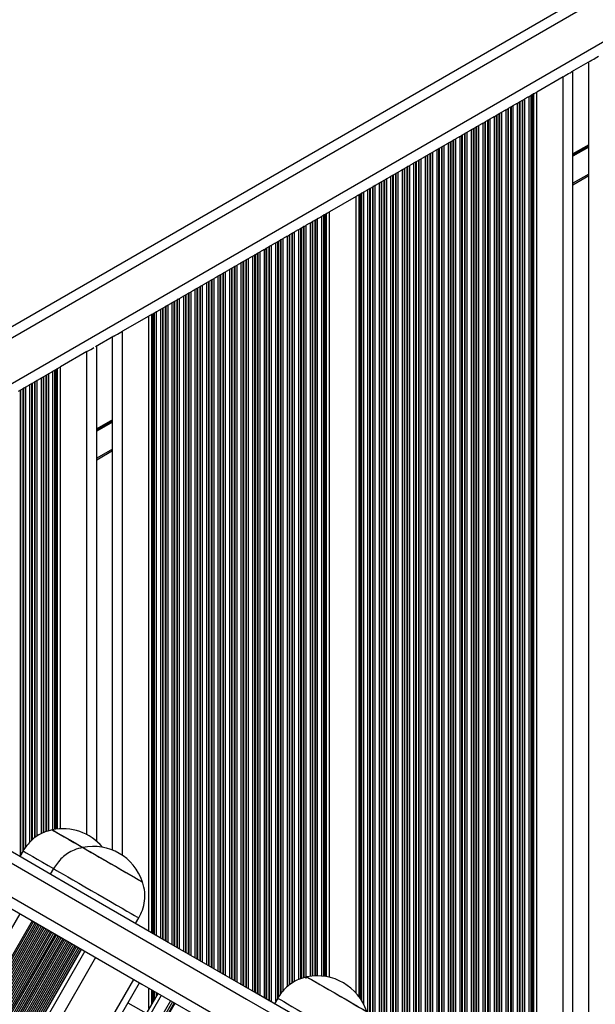
# Model space of a CAD drawing. Units: millimetres. Extents: x 1262 to 9970, y 2163 to 15084.
# Drawn here: x 3566 to 3741, y 6107 to 6406 of the extents above; entities that cross this region are included whole.
import ezdxf

# ---------------------------------------------------------------- set-up
doc = ezdxf.new("R2010")
doc.units = ezdxf.units.MM
doc.header["$LTSCALE"] = 70

msp = doc.modelspace()

# ---------------------------------------------------------------- linework, layer by layer
at = {"color": 7, "linetype": 'Continuous', "lineweight": 25}
for p, q in [((4113.95, 6630.83), (3457.91, 6252.07)), ((3739.3, 6393.74), (3733.7, 6390.51)), ((3738.9, 6052.07), (3738.9, 6393.51)), ((3731.1, 6389.01), (3723.06, 6384.36)), ((3734.1, 6054.84), (3734.1, 6390.74)), ((3720.75, 6383.03), (3721.35, 6383.38)), ((3721.51, 6383.47), (3721.91, 6383.7)), ((3723.06, 6061.21), (3723.06, 6384.36)), ((3715.36, 6379.92), (3715.96, 6380.26)), ((3717.25, 6381.01), (3717.85, 6381.35)), ((3718.01, 6381.45), (3718.7, 6381.85)), ((3718.86, 6381.94), (3719.46, 6382.28)), ((3710.25, 6376.97), (3710.85, 6377.31)), ((3711.01, 6377.41), (3711.7, 6377.8)), ((3711.86, 6377.9), (3712.46, 6378.24)), ((3713.75, 6378.99), (3714.35, 6379.33)), ((3714.51, 6379.43), (3715.2, 6379.83)), ((3704.86, 6373.86), (3705.46, 6374.2)), ((3706.75, 6374.95), (3707.35, 6375.29)), ((3707.51, 6375.39), (3708.2, 6375.78)), ((3708.36, 6375.88), (3708.96, 6376.22)), ((3699.75, 6370.9), (3700.35, 6371.25)), ((3700.51, 6371.34), (3701.2, 6371.74)), ((3701.36, 6371.84), (3701.96, 6372.18)), ((3703.25, 6372.93), (3703.85, 6373.27)), ((3704.01, 6373.36), (3704.7, 6373.76)), ((3694.36, 6367.79), (3694.96, 6368.14)), ((3696.25, 6368.88), (3696.85, 6369.23)), ((3697.01, 6369.32), (3697.7, 6369.72)), ((3697.86, 6369.81), (3698.46, 6370.16)), ((3689.25, 6364.84), (3689.85, 6365.19)), ((3690.01, 6365.28), (3690.7, 6365.68)), ((3690.86, 6365.77), (3691.46, 6366.12)), ((3692.75, 6366.86), (3693.35, 6367.21)), ((3693.51, 6367.3), (3694.2, 6367.7)), ((3683.86, 6361.73), (3684.46, 6362.08)), ((3685.75, 6362.82), (3686.35, 6363.17)), ((3686.51, 6363.26), (3687.2, 6363.66)), ((3687.36, 6363.75), (3687.96, 6364.1)), ((3678.75, 6358.78), (3679.35, 6359.13)), ((3679.51, 6359.22), (3680.2, 6359.62)), ((3680.36, 6359.71), (3680.96, 6360.06)), ((3682.25, 6360.8), (3682.85, 6361.15)), ((3683.01, 6361.24), (3683.7, 6361.64)), ((3675.25, 6356.76), (3675.85, 6357.11)), ((3676.01, 6357.2), (3676.7, 6357.6)), ((3676.86, 6357.69), (3677.46, 6358.04)), ((3738.9, 6358.87), (3734.1, 6356.1)), ((3669.29, 6353.32), (3669.7, 6353.56)), ((3669.86, 6353.65), (3670.46, 6353.99)), ((3671.75, 6354.74), (3672.35, 6355.08)), ((3672.51, 6355.18), (3673.2, 6355.58)), ((3673.36, 6355.67), (3673.96, 6356.02)), ((3668.14, 6352.66), (3660.06, 6347.99)), ((3668.14, 6110.5), (3668.14, 6352.66)), ((3658.5, 6347.09), (3658.91, 6347.33)), ((3660.06, 6115.3), (3660.06, 6347.99)), ((3654.24, 6344.63), (3654.84, 6344.98)), ((3655, 6345.07), (3655.69, 6345.47)), ((3655.85, 6345.56), (3656.45, 6345.91)), ((3657.74, 6346.65), (3658.34, 6347)), ((3648, 6341.03), (3648.69, 6341.43)), ((3648.85, 6341.52), (3649.45, 6341.87)), ((3650.74, 6342.61), (3651.34, 6342.96)), ((3651.5, 6343.05), (3652.19, 6343.45)), ((3652.35, 6343.54), (3652.95, 6343.89)), ((3643.74, 6338.57), (3644.34, 6338.92)), ((3644.5, 6339.01), (3645.19, 6339.41)), ((3645.35, 6339.5), (3645.95, 6339.85)), ((3647.24, 6340.59), (3647.84, 6340.94)), ((3637.5, 6334.97), (3638.19, 6335.37)), ((3638.35, 6335.46), (3638.95, 6335.81)), ((3640.24, 6336.55), (3640.84, 6336.9)), ((3641, 6336.99), (3641.69, 6337.39)), ((3641.85, 6337.48), (3642.45, 6337.83)), ((3633.24, 6332.51), (3633.84, 6332.86)), ((3634, 6332.95), (3634.69, 6333.35)), ((3634.85, 6333.44), (3635.45, 6333.79)), ((3636.74, 6334.53), (3637.34, 6334.88)), ((3627, 6328.91), (3627.69, 6329.31)), ((3627.85, 6329.4), (3628.45, 6329.74)), ((3629.74, 6330.49), (3630.34, 6330.83)), ((3630.5, 6330.93), (3631.19, 6331.33)), ((3631.35, 6331.42), (3631.95, 6331.76)), ((3622.74, 6326.45), (3623.34, 6326.79)), ((3623.5, 6326.89), (3624.19, 6327.28)), ((3624.35, 6327.38), (3624.95, 6327.72)), ((3626.24, 6328.47), (3626.84, 6328.81)), ((3616.5, 6322.84), (3617.19, 6323.24)), ((3617.35, 6323.34), (3617.95, 6323.68)), ((3619.24, 6324.43), (3619.84, 6324.77)), ((3620, 6324.87), (3620.69, 6325.26)), ((3620.85, 6325.36), (3621.45, 6325.7)), ((3612.24, 6320.39), (3612.84, 6320.73)), ((3613, 6320.82), (3613.69, 6321.22)), ((3613.85, 6321.32), (3614.45, 6321.66)), ((3615.74, 6322.41), (3616.34, 6322.75)), ((3606.29, 6316.95), (3606.69, 6317.18)), ((3606.85, 6317.27), (3607.45, 6317.62)), ((3608.74, 6318.36), (3609.34, 6318.71)), ((3609.5, 6318.8), (3610.19, 6319.2)), ((3610.35, 6319.29), (3610.95, 6319.64)), ((3605.14, 6316.28), (3597.1, 6311.64)), ((3605.14, 6129.29), (3605.14, 6316.28)), ((3594.5, 6310.14), (3588.9, 6306.91)), ((3594.1, 6153.96), (3594.1, 6309.91)), ((3586.3, 6305.49), (3578.26, 6300.85)), ((3589.3, 6156.58), (3589.3, 6307.14)), ((3575.95, 6299.51), (3576.55, 6299.86)), ((3576.71, 6299.95), (3577.11, 6300.19)), ((3578.26, 6160.44), (3578.26, 6300.85)), ((3569.71, 6295.91), (3570.4, 6296.31)), ((3570.56, 6296.4), (3571.16, 6296.75)), ((3572.45, 6297.49), (3573.05, 6297.84)), ((3573.21, 6297.93), (3573.9, 6298.33)), ((3574.06, 6298.42), (3574.66, 6298.77)), ((3565.45, 6293.45), (3566.05, 6293.8)), ((3566.21, 6293.89), (3566.9, 6294.29)), ((3567.06, 6294.38), (3567.66, 6294.73)), ((3568.95, 6295.47), (3569.55, 6295.82)), ((3594.1, 6275.27), (3589.3, 6272.5)), ((3566.85, 6153.71), (3565.85, 6151.98)), ((3576.11, 6148.37), (3575.11, 6146.63)), ((3570.5, 6131.97), (2980, 5109.2)), ((3601.09, 6131.63), (3602.09, 6133.37)), ((3571.44, 6131.43), (2980.94, 5108.66)), ((3572.37, 6130.89), (2981.87, 5108.12)), ((3573.31, 6130.35), (2982.81, 5107.58)), ((3574.25, 6129.81), (2983.75, 5107.03)), ((3575.18, 6129.27), (2984.68, 5106.49)), ((3576.12, 6128.73), (2985.62, 5105.95)), ((3577.06, 6128.19), (2986.56, 5105.41)), ((3577.99, 6127.65), (2987.49, 5104.87)), ((3578.93, 6127.11), (2988.43, 5104.33)), ((3579.87, 6126.57), (2989.37, 5103.79)), ((3580.8, 6126.02), (2990.3, 5103.25)), ((3581.74, 6125.48), (2991.24, 5102.71)), ((3582.68, 6124.94), (2992.18, 5102.17)), ((3583.61, 6124.4), (2993.11, 5101.63)), ((3584.55, 6123.86), (2994.05, 5101.09)), ((3011.76, 5090.86), (3602.26, 6113.64)), ((3605.14, 6105.81), (3605.14, 6111.97)), ((3607.81, 6110.43), (3017.31, 5087.66)), ((3644.3, 6108.99), (3643.3, 6107.26)), ((3598.76, 6107.57), (3604.31, 6104.37))]:
    msp.add_line(p, q, dxfattribs=at)
at = {"color": 8, "linetype": 'Continuous', "lineweight": 25}
for p, q in [((4114.18, 6627.5), (3460.67, 6250.2)), ((4117.03, 6615.29), (3469.78, 6241.6)), ((3731.1, 6056.57), (3731.1, 6389.01)), ((3720.75, 6062.55), (3720.75, 6383.03)), ((3721.35, 6062.2), (3721.35, 6383.38)), ((3721.51, 6062.11), (3721.51, 6383.47)), ((3721.91, 6061.88), (3721.91, 6383.7)), ((3722.15, 6061.74), (3722.15, 6383.84)), ((3715.96, 6065.31), (3715.96, 6380.26)), ((3717.25, 6064.57), (3717.25, 6381.01)), ((3717.85, 6064.22), (3717.85, 6381.35)), ((3718.01, 6064.13), (3718.01, 6381.45)), ((3718.7, 6063.73), (3718.7, 6381.85)), ((3718.86, 6063.64), (3718.86, 6381.94)), ((3719.46, 6063.29), (3719.46, 6382.28)), ((3710.85, 6068.27), (3710.85, 6377.31)), ((3711.01, 6068.17), (3711.01, 6377.41)), ((3711.7, 6067.77), (3711.7, 6377.8)), ((3711.86, 6067.68), (3711.86, 6377.9)), ((3712.46, 6067.34), (3712.46, 6378.24)), ((3713.75, 6066.59), (3713.75, 6378.99)), ((3714.35, 6066.24), (3714.35, 6379.33)), ((3714.51, 6066.15), (3714.51, 6379.43)), ((3715.2, 6065.75), (3715.2, 6379.83)), ((3715.36, 6065.66), (3715.36, 6379.92)), ((3705.46, 6071.38), (3705.46, 6374.2)), ((3706.75, 6070.63), (3706.75, 6374.95)), ((3707.35, 6070.29), (3707.35, 6375.29)), ((3707.51, 6070.19), (3707.51, 6375.39)), ((3708.2, 6069.79), (3708.2, 6375.78)), ((3708.36, 6069.7), (3708.36, 6375.88)), ((3708.96, 6069.36), (3708.96, 6376.22)), ((3710.25, 6068.61), (3710.25, 6376.97)), ((3700.35, 6074.33), (3700.35, 6371.25)), ((3700.51, 6074.23), (3700.51, 6371.34)), ((3701.2, 6073.84), (3701.2, 6371.74)), ((3701.36, 6073.74), (3701.36, 6371.84)), ((3701.96, 6073.4), (3701.96, 6372.18)), ((3703.25, 6072.65), (3703.25, 6372.93)), ((3703.85, 6072.31), (3703.85, 6373.27)), ((3704.01, 6072.21), (3704.01, 6373.36)), ((3704.7, 6071.82), (3704.7, 6373.76)), ((3704.86, 6071.72), (3704.86, 6373.86)), ((3694.96, 6092.6), (3694.96, 6368.14)), ((3696.25, 6088.07), (3696.25, 6368.88)), ((3696.85, 6076.35), (3696.85, 6369.23)), ((3697.01, 6076.26), (3697.01, 6369.32)), ((3697.7, 6075.86), (3697.7, 6369.72)), ((3697.86, 6075.76), (3697.86, 6369.81)), ((3698.46, 6075.42), (3698.46, 6370.16)), ((3699.75, 6074.67), (3699.75, 6370.9)), ((3738.9, 6368.33), (3734.1, 6365.56)), ((3738.9, 6368.21), (3734.1, 6365.44)), ((3738.9, 6368.09), (3734.1, 6365.32)), ((3689.85, 6098.78), (3689.85, 6365.19)), ((3690.01, 6098.66), (3690.01, 6365.28)), ((3690.7, 6098.12), (3690.7, 6365.68)), ((3690.86, 6097.98), (3690.86, 6365.77)), ((3691.46, 6097.45), (3691.46, 6366.12)), ((3692.75, 6096.08), (3692.75, 6366.86)), ((3693.35, 6095.32), (3693.35, 6367.21)), ((3693.51, 6095.1), (3693.51, 6367.3)), ((3694.2, 6094.04), (3694.2, 6367.7)), ((3694.36, 6093.76), (3694.36, 6367.79)), ((3738.9, 6367.86), (3734.1, 6365.09)), ((3738.9, 6367.74), (3734.1, 6364.97)), ((3738.9, 6367.62), (3734.1, 6364.85)), ((3684.46, 6101.27), (3684.46, 6362.08)), ((3685.75, 6100.89), (3685.75, 6362.82)), ((3686.35, 6100.67), (3686.35, 6363.17)), ((3686.51, 6100.61), (3686.51, 6363.26)), ((3687.2, 6100.31), (3687.2, 6363.66)), ((3687.36, 6100.24), (3687.36, 6363.75)), ((3687.96, 6099.94), (3687.96, 6364.1)), ((3689.25, 6099.19), (3689.25, 6364.84)), ((3679.35, 6101.68), (3679.35, 6359.13)), ((3679.51, 6101.7), (3679.51, 6359.22)), ((3680.2, 6101.73), (3680.2, 6359.62)), ((3680.36, 6101.74), (3680.36, 6359.71)), ((3680.96, 6101.73), (3680.96, 6360.06)), ((3682.25, 6101.66), (3682.25, 6360.8)), ((3682.85, 6101.58), (3682.85, 6361.15)), ((3683.01, 6101.56), (3683.01, 6361.24)), ((3683.7, 6101.44), (3683.7, 6361.64)), ((3683.86, 6101.41), (3683.86, 6361.73)), ((3738.9, 6359.45), (3734.1, 6356.68)), ((3675.25, 6100.75), (3675.25, 6356.76)), ((3675.85, 6100.93), (3675.85, 6357.11)), ((3676.01, 6100.98), (3676.01, 6357.2)), ((3676.7, 6101.19), (3676.7, 6357.6)), ((3676.86, 6101.23), (3676.86, 6357.69)), ((3677.46, 6101.41), (3677.46, 6358.04)), ((3678.75, 6101.62), (3678.75, 6358.78)), ((3669.05, 6109.38), (3669.05, 6353.18)), ((3669.29, 6109.06), (3669.29, 6353.32)), ((3669.7, 6108.45), (3669.7, 6353.56)), ((3669.86, 6108.19), (3669.86, 6353.65)), ((3670.46, 6107.13), (3670.46, 6353.99)), ((3671.75, 6103.25), (3671.75, 6354.74)), ((3672.35, 6099.19), (3672.35, 6355.08)), ((3672.51, 6099.32), (3672.51, 6355.18)), ((3673.2, 6099.76), (3673.2, 6355.58)), ((3673.36, 6099.85), (3673.36, 6355.67)), ((3673.96, 6100.16), (3673.96, 6356.02)), ((3658.5, 6115.59), (3658.5, 6347.09)), ((3658.91, 6115.53), (3658.91, 6347.33)), ((3659.15, 6115.49), (3659.15, 6347.46)), ((3654.24, 6115.59), (3654.24, 6344.63)), ((3654.84, 6115.66), (3654.84, 6344.98)), ((3655, 6115.67), (3655, 6345.07)), ((3655.69, 6115.72), (3655.69, 6345.47)), ((3655.85, 6115.72), (3655.85, 6345.56)), ((3656.45, 6115.73), (3656.45, 6345.91)), ((3657.74, 6115.68), (3657.74, 6346.65)), ((3658.34, 6115.61), (3658.34, 6347)), ((3648.69, 6113.62), (3648.69, 6341.43)), ((3648.85, 6113.71), (3648.85, 6341.52)), ((3649.45, 6114.02), (3649.45, 6341.87)), ((3650.74, 6114.67), (3650.74, 6342.61)), ((3651.34, 6114.85), (3651.34, 6342.96)), ((3651.5, 6114.89), (3651.5, 6343.05)), ((3652.19, 6115.1), (3652.19, 6343.45)), ((3652.35, 6115.15), (3652.35, 6343.54)), ((3652.95, 6114.98), (3652.95, 6343.89)), ((3643.74, 6108.03), (3643.74, 6338.57)), ((3644.34, 6109.05), (3644.34, 6338.92)), ((3644.5, 6109.28), (3644.5, 6339.01)), ((3645.19, 6110.24), (3645.19, 6339.41)), ((3645.35, 6110.47), (3645.35, 6339.5)), ((3645.95, 6111.17), (3645.95, 6339.85)), ((3647.24, 6112.51), (3647.24, 6340.59)), ((3647.84, 6112.98), (3647.84, 6340.94)), ((3648, 6113.11), (3648, 6341.03)), ((3638.19, 6110.21), (3638.19, 6335.37)), ((3638.35, 6110.12), (3638.35, 6335.46)), ((3638.95, 6109.77), (3638.95, 6335.81)), ((3640.24, 6109.03), (3640.24, 6336.55)), ((3640.84, 6108.68), (3640.84, 6336.9)), ((3641, 6108.59), (3641, 6336.99)), ((3641.69, 6108.19), (3641.69, 6337.39)), ((3641.85, 6108.1), (3641.85, 6337.48)), ((3642.45, 6107.75), (3642.45, 6337.83)), ((3633.24, 6113.07), (3633.24, 6332.51)), ((3633.84, 6112.72), (3633.84, 6332.86)), ((3634, 6112.63), (3634, 6332.95)), ((3634.69, 6112.23), (3634.69, 6333.35)), ((3634.85, 6112.14), (3634.85, 6333.44)), ((3635.45, 6111.79), (3635.45, 6333.79)), ((3636.74, 6111.05), (3636.74, 6334.53)), ((3637.34, 6110.7), (3637.34, 6334.88)), ((3637.5, 6110.61), (3637.5, 6334.97)), ((3627.69, 6116.27), (3627.69, 6329.31)), ((3627.85, 6116.18), (3627.85, 6329.4)), ((3628.45, 6115.83), (3628.45, 6329.74)), ((3629.74, 6115.09), (3629.74, 6330.49)), ((3630.34, 6114.74), (3630.34, 6330.83)), ((3630.5, 6114.65), (3630.5, 6330.93)), ((3631.19, 6114.25), (3631.19, 6331.33)), ((3631.35, 6114.16), (3631.35, 6331.42)), ((3631.95, 6113.81), (3631.95, 6331.76)), ((3622.74, 6119.13), (3622.74, 6326.45)), ((3623.34, 6118.79), (3623.34, 6326.79)), ((3623.5, 6118.69), (3623.5, 6326.89)), ((3624.19, 6118.29), (3624.19, 6327.28)), ((3624.35, 6118.2), (3624.35, 6327.38)), ((3624.95, 6117.86), (3624.95, 6327.72)), ((3626.24, 6117.11), (3626.24, 6328.47)), ((3626.84, 6116.76), (3626.84, 6328.81)), ((3627, 6116.67), (3627, 6328.91)), ((3617.19, 6122.34), (3617.19, 6323.24)), ((3617.35, 6122.24), (3617.35, 6323.34)), ((3617.95, 6121.9), (3617.95, 6323.68)), ((3619.24, 6121.15), (3619.24, 6324.43)), ((3619.84, 6120.81), (3619.84, 6324.77)), ((3620, 6120.71), (3620, 6324.87)), ((3620.69, 6120.31), (3620.69, 6325.26)), ((3620.85, 6120.22), (3620.85, 6325.36)), ((3621.45, 6119.88), (3621.45, 6325.7)), ((3612.24, 6125.19), (3612.24, 6320.39)), ((3612.84, 6124.85), (3612.84, 6320.73)), ((3613, 6124.75), (3613, 6320.82)), ((3613.69, 6124.36), (3613.69, 6321.22)), ((3613.85, 6124.26), (3613.85, 6321.32)), ((3614.45, 6123.92), (3614.45, 6321.66)), ((3615.74, 6123.17), (3615.74, 6322.41)), ((3616.34, 6122.83), (3616.34, 6322.75)), ((3616.5, 6122.73), (3616.5, 6322.84)), ((3606.69, 6128.4), (3606.69, 6317.18)), ((3606.85, 6128.3), (3606.85, 6317.27)), ((3607.45, 6127.96), (3607.45, 6317.62)), ((3608.74, 6127.21), (3608.74, 6318.36)), ((3609.34, 6126.87), (3609.34, 6318.71)), ((3609.5, 6126.78), (3609.5, 6318.8)), ((3610.19, 6126.38), (3610.19, 6319.2)), ((3610.35, 6126.28), (3610.35, 6319.29)), ((3610.95, 6125.94), (3610.95, 6319.64)), ((3606.05, 6128.77), (3606.05, 6316.81)), ((3606.29, 6128.63), (3606.29, 6316.95)), ((3597.1, 6152.36), (3597.1, 6311.64)), ((3586.3, 6158.63), (3586.3, 6305.49)), ((3575.95, 6160.16), (3575.95, 6299.51)), ((3576.55, 6160.27), (3576.55, 6299.86)), ((3576.71, 6160.29), (3576.71, 6299.95)), ((3577.11, 6160.34), (3577.11, 6300.19)), ((3577.35, 6160.37), (3577.35, 6300.32)), ((3570.4, 6157.7), (3570.4, 6296.31)), ((3570.56, 6157.83), (3570.56, 6296.4)), ((3571.16, 6158.29), (3571.16, 6296.75)), ((3572.45, 6158.97), (3572.45, 6297.49)), ((3573.05, 6159.28), (3573.05, 6297.84)), ((3573.21, 6159.36), (3573.21, 6297.93)), ((3573.9, 6159.56), (3573.9, 6298.33)), ((3574.06, 6159.61), (3574.06, 6298.42)), ((3574.66, 6159.79), (3574.66, 6298.77)), ((3566.05, 6152.32), (3566.05, 6293.8)), ((3566.21, 6152.6), (3566.21, 6293.89)), ((3566.9, 6153.78), (3566.9, 6294.29)), ((3567.06, 6154), (3567.06, 6294.38)), ((3567.66, 6154.84), (3567.66, 6294.73)), ((3568.95, 6156.38), (3568.95, 6295.47)), ((3569.55, 6157.03), (3569.55, 6295.82)), ((3569.71, 6157.16), (3569.71, 6295.91)), ((3594.1, 6284.73), (3589.3, 6281.96)), ((3594.1, 6284.61), (3589.3, 6281.84)), ((3594.1, 6284.49), (3589.3, 6281.72)), ((3594.1, 6284.26), (3589.3, 6281.48)), ((3594.1, 6284.14), (3589.3, 6281.37)), ((3594.1, 6284.02), (3589.3, 6281.25)), ((3594.1, 6275.85), (3589.3, 6273.08)), ((3565.86, 6134.65), (2975.36, 5111.88)), ((3569.61, 6132.49), (2979.11, 5109.71)), ((3570.04, 6132.24), (2979.54, 5109.46)), ((3570.98, 6131.7), (2980.48, 5108.92)), ((3571.91, 6131.16), (2981.41, 5108.38)), ((3572.85, 6130.62), (2982.35, 5107.84)), ((3573.79, 6130.08), (2983.29, 5107.3)), ((3574.72, 6129.54), (2984.22, 5106.76)), ((3575.66, 6129), (2985.16, 5106.22)), ((3576.6, 6128.45), (2986.1, 5105.68)), ((3577.53, 6127.91), (2987.03, 5105.14)), ((3578.47, 6127.37), (2987.97, 5104.6)), ((3579.41, 6126.83), (2988.91, 5104.06)), ((3580.34, 6126.29), (2989.84, 5103.52)), ((3581.28, 6125.75), (2990.78, 5102.97)), ((3582.22, 6125.21), (2991.72, 5102.43)), ((3583.15, 6124.67), (2992.65, 5101.89)), ((3584.09, 6124.13), (2993.59, 5101.35)), ((3584.59, 6123.84), (2994.09, 5101.06)), ((3585.66, 6123.22), (2995.16, 5100.44)), ((3588.94, 6121.33), (2998.44, 5098.55)), ((3600.47, 6114.67), (3009.97, 5091.9)), ((3606.05, 6107.39), (3606.05, 6111.45)), ((3606.29, 6107.8), (3606.29, 6111.31)), ((3606.69, 6108.5), (3606.69, 6111.08)), ((3606.85, 6108.78), (3606.85, 6110.98)), ((3608.88, 6109.82), (3018.38, 5087.04)), ((3611.68, 6108.2), (3021.18, 5085.42)), ((3612.33, 6107.82), (3021.83, 5085.05)), ((3607.45, 6109.82), (3607.45, 6110.64)), ((3612.85, 6107.52), (3022.35, 5084.75)), ((3613.01, 6107.43), (3022.51, 5084.65))]:
    msp.add_line(p, q, dxfattribs=at)
at = {"color": 7, "linetype": 'Continuous', "lineweight": 25, "flags": 128}
for points in [[(3739.3, 6393.74), (3739.6, 6393.92), (3739.97, 6394.13), (3740.4, 6394.38), (3740.87, 6394.65), (3741.38, 6394.94), (3741.9, 6395.24)], [(3731.1, 6389.01), (3731.69, 6389.34), (3732.25, 6389.67), (3732.77, 6389.97), (3733.22, 6390.23), (3733.59, 6390.45), (3733.7, 6390.51)], [(3719.46, 6382.28), (3719.6, 6382.37), (3719.76, 6382.46), (3719.93, 6382.56), (3720.1, 6382.66), (3720.28, 6382.76), (3720.44, 6382.86), (3720.6, 6382.95), (3720.75, 6383.03)], [(3722.15, 6383.84), (3722.24, 6383.89), (3722.36, 6383.96), (3722.51, 6384.05), (3722.68, 6384.14), (3722.86, 6384.25), (3723.06, 6384.36)], [(3715.96, 6380.26), (3716.1, 6380.35), (3716.26, 6380.44), (3716.43, 6380.54), (3716.6, 6380.64), (3716.78, 6380.74), (3716.94, 6380.83), (3717.1, 6380.93), (3717.25, 6381.01)], [(3718.7, 6381.85), (3718.74, 6381.87), (3718.78, 6381.9), (3718.82, 6381.92), (3718.86, 6381.94)], [(3711.7, 6377.8), (3711.74, 6377.83), (3711.78, 6377.85), (3711.82, 6377.88), (3711.86, 6377.9)], [(3712.46, 6378.24), (3712.6, 6378.33), (3712.76, 6378.42), (3712.93, 6378.51), (3713.1, 6378.62), (3713.28, 6378.72), (3713.44, 6378.81), (3713.6, 6378.91), (3713.75, 6378.99)], [(3715.2, 6379.83), (3715.24, 6379.85), (3715.28, 6379.87), (3715.32, 6379.9), (3715.36, 6379.92)], [(3705.46, 6374.2), (3705.6, 6374.28), (3705.76, 6374.38), (3705.93, 6374.47), (3706.1, 6374.57), (3706.28, 6374.67), (3706.44, 6374.77), (3706.6, 6374.86), (3706.75, 6374.95)], [(3707.35, 6375.29), (3707.38, 6375.31), (3707.42, 6375.34), (3707.46, 6375.36), (3707.51, 6375.39)], [(3708.96, 6376.22), (3709.1, 6376.31), (3709.26, 6376.4), (3709.43, 6376.49), (3709.6, 6376.59), (3709.78, 6376.7), (3709.94, 6376.79), (3710.1, 6376.88), (3710.25, 6376.97)], [(3701.96, 6372.18), (3702.1, 6372.26), (3702.26, 6372.36), (3702.43, 6372.45), (3702.6, 6372.55), (3702.78, 6372.65), (3702.94, 6372.75), (3703.1, 6372.84), (3703.25, 6372.93)], [(3694.96, 6368.14), (3695.1, 6368.22), (3695.26, 6368.31), (3695.43, 6368.41), (3695.6, 6368.51), (3695.78, 6368.61), (3695.94, 6368.71), (3696.1, 6368.8), (3696.25, 6368.88)], [(3696.85, 6369.23), (3696.88, 6369.25), (3696.92, 6369.27), (3696.96, 6369.3), (3697.01, 6369.32)], [(3698.46, 6370.16), (3698.6, 6370.24), (3698.76, 6370.33), (3698.93, 6370.43), (3699.1, 6370.53), (3699.28, 6370.63), (3699.44, 6370.73), (3699.6, 6370.82), (3699.75, 6370.9)], [(3690.7, 6365.68), (3690.74, 6365.71), (3690.78, 6365.73), (3690.82, 6365.75), (3690.86, 6365.77)], [(3691.46, 6366.12), (3691.6, 6366.2), (3691.76, 6366.29), (3691.93, 6366.39), (3692.1, 6366.49), (3692.28, 6366.59), (3692.44, 6366.69), (3692.6, 6366.78), (3692.75, 6366.86)], [(3694.2, 6367.7), (3694.24, 6367.73), (3694.28, 6367.75), (3694.32, 6367.77), (3694.36, 6367.79)], [(3684.46, 6362.08), (3684.6, 6362.16), (3684.76, 6362.25), (3684.93, 6362.35), (3685.1, 6362.45), (3685.28, 6362.55), (3685.44, 6362.65), (3685.6, 6362.74), (3685.75, 6362.82)], [(3687.2, 6363.66), (3687.24, 6363.68), (3687.28, 6363.71), (3687.32, 6363.73), (3687.36, 6363.75)], [(3687.96, 6364.1), (3688.1, 6364.18), (3688.26, 6364.27), (3688.43, 6364.37), (3688.6, 6364.47), (3688.78, 6364.57), (3688.94, 6364.67), (3689.1, 6364.76), (3689.25, 6364.84)], [(3679.35, 6359.13), (3679.38, 6359.15), (3679.42, 6359.17), (3679.46, 6359.19), (3679.51, 6359.22)], [(3680.96, 6360.06), (3681.1, 6360.14), (3681.26, 6360.23), (3681.43, 6360.33), (3681.6, 6360.43), (3681.78, 6360.53), (3681.94, 6360.63), (3682.1, 6360.72), (3682.25, 6360.8)], [(3673.96, 6356.02), (3674.1, 6356.1), (3674.26, 6356.19), (3674.43, 6356.29), (3674.6, 6356.39), (3674.78, 6356.49), (3674.94, 6356.59), (3675.1, 6356.68), (3675.25, 6356.76)], [(3675.85, 6357.11), (3675.88, 6357.13), (3675.92, 6357.15), (3675.96, 6357.17), (3676.01, 6357.2)], [(3676.7, 6357.6), (3676.74, 6357.62), (3676.78, 6357.65), (3676.82, 6357.67), (3676.86, 6357.69)], [(3677.46, 6358.04), (3677.6, 6358.12), (3677.76, 6358.21), (3677.93, 6358.31), (3678.1, 6358.41), (3678.28, 6358.51), (3678.44, 6358.61), (3678.6, 6358.7), (3678.75, 6358.78)], [(3668.14, 6352.66), (3668.34, 6352.77), (3668.52, 6352.88), (3668.69, 6352.98), (3668.84, 6353.06), (3668.96, 6353.13), (3669.05, 6353.18)], [(3670.46, 6353.99), (3670.6, 6354.08), (3670.76, 6354.17), (3670.93, 6354.27), (3671.1, 6354.37), (3671.28, 6354.47), (3671.44, 6354.56), (3671.6, 6354.66), (3671.75, 6354.74)], [(3672.35, 6355.08), (3672.38, 6355.11), (3672.42, 6355.13), (3672.46, 6355.15), (3672.51, 6355.18)], [(3659.15, 6347.46), (3659.24, 6347.52), (3659.36, 6347.59), (3659.51, 6347.67), (3659.68, 6347.77), (3659.86, 6347.88), (3660.06, 6347.99)], [(3652.95, 6343.89), (3653.1, 6343.97), (3653.26, 6344.06), (3653.42, 6344.16), (3653.6, 6344.26), (3653.77, 6344.36), (3653.94, 6344.46), (3654.1, 6344.55), (3654.24, 6344.63)], [(3654.84, 6344.98), (3654.88, 6345), (3654.92, 6345.02), (3654.96, 6345.05), (3655, 6345.07)], [(3655.69, 6345.47), (3655.74, 6345.5), (3655.78, 6345.52), (3655.82, 6345.54), (3655.85, 6345.56)], [(3656.45, 6345.91), (3656.6, 6345.99), (3656.76, 6346.08), (3656.92, 6346.18), (3657.1, 6346.28), (3657.27, 6346.38), (3657.44, 6346.48), (3657.6, 6346.57), (3657.74, 6346.65)], [(3649.45, 6341.87), (3649.6, 6341.95), (3649.76, 6342.04), (3649.92, 6342.14), (3650.1, 6342.24), (3650.27, 6342.34), (3650.44, 6342.44), (3650.6, 6342.53), (3650.74, 6342.61)], [(3651.34, 6342.96), (3651.38, 6342.98), (3651.42, 6343), (3651.46, 6343.03), (3651.5, 6343.05)], [(3642.45, 6337.83), (3642.6, 6337.91), (3642.76, 6338), (3642.92, 6338.1), (3643.1, 6338.2), (3643.27, 6338.3), (3643.44, 6338.4), (3643.6, 6338.49), (3643.74, 6338.57)], [(3645.95, 6339.85), (3646.1, 6339.93), (3646.26, 6340.02), (3646.42, 6340.12), (3646.6, 6340.22), (3646.77, 6340.32), (3646.94, 6340.42), (3647.1, 6340.51), (3647.24, 6340.59)], [(3647.84, 6340.94), (3647.88, 6340.96), (3647.92, 6340.98), (3647.96, 6341.01), (3648, 6341.03)], [(3638.19, 6335.37), (3638.24, 6335.39), (3638.28, 6335.42), (3638.32, 6335.44), (3638.35, 6335.46)], [(3638.95, 6335.81), (3639.1, 6335.89), (3639.26, 6335.98), (3639.42, 6336.08), (3639.6, 6336.18), (3639.77, 6336.28), (3639.94, 6336.38), (3640.1, 6336.47), (3640.24, 6336.55)], [(3640.84, 6336.9), (3640.88, 6336.92), (3640.92, 6336.94), (3640.96, 6336.96), (3641, 6336.99)], [(3641.69, 6337.39), (3641.74, 6337.41), (3641.78, 6337.44), (3641.82, 6337.46), (3641.85, 6337.48)], [(3631.95, 6331.76), (3632.1, 6331.85), (3632.26, 6331.94), (3632.42, 6332.04), (3632.6, 6332.14), (3632.77, 6332.24), (3632.94, 6332.34), (3633.1, 6332.43), (3633.24, 6332.51)], [(3634.69, 6333.35), (3634.74, 6333.37), (3634.78, 6333.4), (3634.82, 6333.42), (3634.85, 6333.44)], [(3635.45, 6333.79), (3635.6, 6333.87), (3635.76, 6333.96), (3635.92, 6334.06), (3636.1, 6334.16), (3636.27, 6334.26), (3636.44, 6334.36), (3636.6, 6334.45), (3636.74, 6334.53)], [(3628.45, 6329.74), (3628.6, 6329.83), (3628.76, 6329.92), (3628.92, 6330.02), (3629.1, 6330.12), (3629.27, 6330.22), (3629.44, 6330.31), (3629.6, 6330.41), (3629.74, 6330.49)], [(3621.45, 6325.7), (3621.6, 6325.79), (3621.76, 6325.88), (3621.92, 6325.97), (3622.1, 6326.07), (3622.27, 6326.18), (3622.44, 6326.27), (3622.6, 6326.36), (3622.74, 6326.45)], [(3623.34, 6326.79), (3623.38, 6326.81), (3623.42, 6326.84), (3623.46, 6326.86), (3623.5, 6326.89)], [(3624.95, 6327.72), (3625.1, 6327.81), (3625.26, 6327.9), (3625.42, 6328), (3625.6, 6328.1), (3625.77, 6328.2), (3625.94, 6328.29), (3626.1, 6328.39), (3626.24, 6328.47)], [(3626.84, 6328.81), (3626.88, 6328.83), (3626.92, 6328.86), (3626.96, 6328.88), (3627, 6328.91)], [(3617.95, 6323.68), (3618.1, 6323.76), (3618.26, 6323.86), (3618.42, 6323.95), (3618.6, 6324.05), (3618.77, 6324.15), (3618.94, 6324.25), (3619.1, 6324.34), (3619.24, 6324.43)], [(3619.84, 6324.77), (3619.88, 6324.79), (3619.92, 6324.82), (3619.96, 6324.84), (3620, 6324.87)], [(3610.95, 6319.64), (3611.1, 6319.72), (3611.26, 6319.81), (3611.42, 6319.91), (3611.6, 6320.01), (3611.77, 6320.11), (3611.94, 6320.21), (3612.1, 6320.3), (3612.24, 6320.39)], [(3614.45, 6321.66), (3614.6, 6321.74), (3614.76, 6321.84), (3614.92, 6321.93), (3615.1, 6322.03), (3615.27, 6322.13), (3615.44, 6322.23), (3615.6, 6322.32), (3615.74, 6322.41)], [(3606.69, 6317.18), (3606.74, 6317.21), (3606.78, 6317.23), (3606.82, 6317.25), (3606.85, 6317.27)], [(3607.45, 6317.62), (3607.6, 6317.7), (3607.76, 6317.79), (3607.92, 6317.89), (3608.1, 6317.99), (3608.27, 6318.09), (3608.44, 6318.19), (3608.6, 6318.28), (3608.74, 6318.36)], [(3605.14, 6316.28), (3605.34, 6316.4), (3605.52, 6316.5), (3605.69, 6316.6), (3605.84, 6316.69), (3605.96, 6316.76), (3606.05, 6316.81)], [(3594.5, 6310.14), (3594.8, 6310.32), (3595.17, 6310.53), (3595.6, 6310.78), (3596.07, 6311.05), (3596.58, 6311.34), (3597.1, 6311.64)], [(3586.3, 6305.49), (3586.89, 6305.83), (3587.45, 6306.15), (3587.97, 6306.45), (3588.39, 6306.7)], [(3574.66, 6298.77), (3574.8, 6298.85), (3574.96, 6298.94), (3575.13, 6299.04), (3575.3, 6299.14), (3575.48, 6299.24), (3575.64, 6299.34), (3575.8, 6299.43), (3575.95, 6299.51)], [(3577.35, 6300.32), (3577.44, 6300.37), (3577.56, 6300.44), (3577.71, 6300.53), (3577.88, 6300.63), (3578.06, 6300.73), (3578.26, 6300.85)], [(3570.4, 6296.31), (3570.44, 6296.33), (3570.48, 6296.36), (3570.52, 6296.38), (3570.56, 6296.4)], [(3571.16, 6296.75), (3571.3, 6296.83), (3571.46, 6296.92), (3571.63, 6297.02), (3571.8, 6297.12), (3571.98, 6297.22), (3572.14, 6297.32), (3572.3, 6297.41), (3572.45, 6297.49)], [(3573.05, 6297.84), (3573.08, 6297.86), (3573.12, 6297.88), (3573.16, 6297.9), (3573.21, 6297.93)], [(3566.05, 6293.8), (3566.08, 6293.82), (3566.12, 6293.84), (3566.16, 6293.86), (3566.21, 6293.89)], [(3567.66, 6294.73), (3567.8, 6294.81), (3567.96, 6294.9), (3568.13, 6295), (3568.3, 6295.1), (3568.48, 6295.2), (3568.64, 6295.3), (3568.8, 6295.39), (3568.95, 6295.47)], [(3569.55, 6295.82), (3569.58, 6295.84), (3569.62, 6295.86), (3569.66, 6295.88), (3569.71, 6295.91)], [(3766.73, 6036), (3740.66, 6051.05), (3714.6, 6066.1), (3688.55, 6081.14), (3662.52, 6096.17), (3636.51, 6111.18), (3610.52, 6126.19), (3584.56, 6141.17), (3558.64, 6156.14), (3532.75, 6171.09), (3506.9, 6186.01), (3481.09, 6200.91)], [(3475.24, 6186.97), (3499.4, 6173.02), (3525.25, 6158.1), (3551.14, 6143.15), (3577.06, 6128.18), (3603.02, 6113.2), (3629.01, 6098.19), (3655.02, 6083.18), (3681.05, 6068.15), (3707.1, 6053.11), (3733.16, 6038.06), (3759.23, 6023.01)], [(3575.75, 6160.12), (3575.9, 6160.03), (3576.36, 6159.77), (3577.11, 6159.34), (3578.12, 6158.75), (3579.36, 6158.04), (3580.79, 6157.21), (3582.35, 6156.31), (3584, 6155.36), (3585.01, 6154.78)], [(3575.75, 6160.12), (3575.75, 6160.12), (3575.97, 6159.99), (3576.48, 6159.7), (3577.28, 6159.23), (3578.34, 6158.62), (3579.62, 6157.88), (3581.08, 6157.04), (3582.66, 6156.13), (3584.32, 6155.17), (3585.01, 6154.78)], [(3566.85, 6153.71), (3566.89, 6153.69), (3567.19, 6153.51), (3567.79, 6153.17), (3568.67, 6152.66), (3569.82, 6152), (3571.2, 6151.2), (3572.78, 6150.29), (3574.52, 6149.28), (3576.07, 6148.39)], [(3585.01, 6154.78), (3585.16, 6154.69), (3585.62, 6154.42), (3586.37, 6153.99), (3587.38, 6153.41), (3588.62, 6152.69), (3590.05, 6151.87), (3591.61, 6150.96), (3593.26, 6150.01), (3594.94, 6149.04), (3596.59, 6148.09), (3598.15, 6147.19), (3599.58, 6146.36), (3600.82, 6145.65), (3601.83, 6145.06), (3602.58, 6144.63), (3603.04, 6144.37), (3603.19, 6144.28)], [(3585.01, 6154.78), (3585.01, 6154.77), (3585.23, 6154.65), (3585.74, 6154.35), (3586.54, 6153.89), (3587.6, 6153.28), (3588.88, 6152.54), (3590.34, 6151.7), (3591.92, 6150.78), (3593.58, 6149.82), (3595.26, 6148.86), (3596.9, 6147.91), (3598.44, 6147.02), (3599.83, 6146.22), (3601.03, 6145.52), (3602, 6144.97), (3602.69, 6144.57), (3603.09, 6144.33), (3603.19, 6144.28)], [(3576.11, 6148.37), (3576.15, 6148.34), (3576.45, 6148.17), (3577.05, 6147.82), (3577.93, 6147.31), (3579.08, 6146.65), (3580.46, 6145.86), (3582.04, 6144.94), (3583.78, 6143.93), (3585.66, 6142.85), (3587.61, 6141.73), (3589.6, 6140.58), (3591.57, 6139.44), (3593.49, 6138.33), (3595.3, 6137.28), (3596.97, 6136.32), (3598.46, 6135.46), (3599.72, 6134.73), (3600.74, 6134.14), (3601.48, 6133.72), (3601.94, 6133.45), (3602.09, 6133.37), (3602.09, 6133.37)], [(3653.2, 6115.41), (3653.35, 6115.32), (3653.81, 6115.05), (3654.56, 6114.62), (3655.57, 6114.03), (3656.81, 6113.32), (3658.24, 6112.5), (3659.8, 6111.59), (3661.45, 6110.64), (3663.13, 6109.67), (3664.78, 6108.72), (3666.34, 6107.82), (3667.77, 6106.99), (3669.01, 6106.28), (3670.02, 6105.69), (3670.77, 6105.26), (3671.23, 6104.99), (3671.38, 6104.91)], [(3653.2, 6115.41), (3653.2, 6115.4), (3653.42, 6115.28), (3653.93, 6114.98), (3654.73, 6114.52), (3655.79, 6113.91), (3657.07, 6113.17), (3658.53, 6112.33), (3660.11, 6111.41), (3661.77, 6110.45), (3663.45, 6109.49), (3665.09, 6108.54), (3666.63, 6107.65), (3668.02, 6106.84), (3669.22, 6106.15), (3670.19, 6105.6), (3670.88, 6105.2), (3671.28, 6104.96), (3671.38, 6104.91)], [(3644.3, 6108.99), (3644.34, 6108.97), (3644.64, 6108.8), (3645.24, 6108.45), (3646.12, 6107.94), (3647.27, 6107.28), (3648.65, 6106.48), (3650.23, 6105.57), (3651.98, 6104.56), (3653.85, 6103.48), (3655.8, 6102.36), (3657.79, 6101.21), (3659.76, 6100.07), (3661.68, 6098.96), (3663.5, 6097.91), (3665.17, 6096.95), (3666.65, 6096.09), (3667.92, 6095.36), (3668.54, 6095)]]:
    msp.add_lwpolyline(points, dxfattribs=at)
at = {"color": 8, "linetype": 'Continuous', "lineweight": 25, "flags": 128}
for points in [[(3479.58, 6198.32), (3505.04, 6183.62), (3530.92, 6168.68), (3556.84, 6153.72), (3582.8, 6138.73), (3608.79, 6123.72), (3634.81, 6108.7), (3660.85, 6093.67), (3686.91, 6078.62), (3712.99, 6063.56), (3739.08, 6048.5), (3765.19, 6033.43)], [(3760.69, 6025.63), (3734.58, 6040.7), (3708.49, 6055.77), (3682.41, 6070.83), (3656.35, 6085.87), (3630.31, 6100.91), (3604.29, 6115.93), (3578.3, 6130.94), (3552.34, 6145.92), (3526.42, 6160.89), (3500.54, 6175.83), (3476.57, 6189.67)]]:
    msp.add_lwpolyline(points, dxfattribs=at)
at = {"color": 7, "linetype": 'Continuous', "lineweight": 25}
for centre, radius, start, end in [((3717.68, 6389.9), 7.48, 299.2822, 300.7079), ((3841.81, 6176.25), 239.61, 119.9613, 120.0257), ((3692.37, 6425.68), 51.13, 299.8907, 300.0994), ((3657.23, 6470.38), 107.41, 299.9454, 300.0448), ((3688.87, 6423.66), 51.13, 299.8907, 300.0994), ((3733.84, 6331.55), 51.13, 119.8907, 120.0994), ((3678.89, 6408.57), 43.05, 299.8896, 300.1373), ((3726.84, 6327.51), 51.13, 119.8907, 120.0994), ((3682.39, 6410.59), 43.05, 299.8896, 300.1373), ((3730.34, 6329.53), 51.13, 119.8907, 120.0994), ((3701.52, 6363.29), 7.48, 119.2822, 120.7079), ((3664.37, 6409.51), 51.13, 299.8907, 300.0994), ((3715.37, 6329.24), 43.89, 119.8735, 120.1166), ((3660.87, 6407.49), 51.13, 299.8907, 300.0994), ((3642.44, 6425.22), 75.69, 299.9246, 300.0656), ((3657.37, 6405.47), 51.13, 299.8907, 300.0994), ((3705.31, 6324.41), 43.05, 119.8896, 120.1373), ((3657.6, 6373.27), 23.12, 299.6818, 300.3491), ((3673.52, 6347.12), 7.48, 119.2822, 120.7079), ((3726.97, 6262.6), 107.41, 119.9454, 120.0448), ((3687.98, 6295.84), 59.12, 119.9048, 120.0853), ((3634.79, 6389.38), 48.48, 299.8436, 300.1619), ((3702.47, 6248.46), 107.41, 119.9454, 120.0448), ((3705.97, 6250.48), 107.41, 119.9454, 120.0448), ((3612.55, 6394.19), 63.76, 299.9114, 300.0788), ((3649.02, 6332.97), 7.48, 119.2822, 120.7079), ((3671.76, 6267.34), 75.69, 119.9246, 120.0656), ((3675.26, 6269.37), 75.69, 119.9246, 120.0656), ((3653.33, 6285.07), 51.13, 119.8907, 120.0994), ((3694.1, 6220.57), 127.36, 119.9532, 120.037), ((3656.83, 6287.09), 51.13, 119.8907, 120.0994), ((3615.72, 6342.15), 17.12, 299.6834, 300.3068), ((3589.78, 6370.89), 54.97, 299.9164, 300.1104), ((3598.83, 6363.32), 43.89, 299.8735, 300.1166), ((3587.36, 6365.06), 51.13, 299.8907, 300.0994), ((3635.31, 6284), 43.05, 119.8896, 120.1373), ((3612.68, 6329.28), 7.48, 299.2822, 300.7079), ((3583.86, 6363.03), 51.13, 299.8907, 300.0994), ((3667.89, 6219.38), 115.29, 119.9354, 120.0279), ((3600.52, 6326.67), 11.3, 299.2982, 300.6634), ((3551.07, 6344.18), 51.13, 299.8907, 300.0994), ((3496.43, 6440.19), 161.59, 299.955, 300.0505), ((3536.14, 6363.93), 75.69, 299.9246, 300.0656), ((3620.67, 6201.31), 107.41, 119.9454, 120.0448), ((3578.95, 6144.67), 15.78, 40.1989, 101.7089), ((3588.21, 6139.32), 15.78, 18.2911, 101.7089), ((3656.4, 6099.95), 15.78, 18.2911, 101.7089)]:
    msp.add_arc(centre, radius, start, end, dxfattribs=at)
for points, knots in [([(3575.75, 6160.12), (3574.87, 6159.9), (3573.25, 6159.48), (3571.15, 6158.38), (3569.43, 6157.01), (3568.03, 6155.44), (3567.23, 6154.27), (3566.85, 6153.71)], [0, 0, 0, 0, 0.238995, 0.443191, 0.624604, 0.819839, 1, 1, 1, 1]), ([(3585.01, 6154.78), (3584.13, 6154.55), (3582.51, 6154.14), (3580.41, 6153.03), (3578.69, 6151.67), (3577.29, 6150.09), (3576.49, 6148.92), (3576.11, 6148.37)], [0, 0, 0, 0, 0.2389973, 0.4431873, 0.6246062, 0.8198397, 1, 1, 1, 1]), ([(3602.09, 6133.37), (3602.46, 6134.15), (3603.25, 6135.82), (3603.94, 6138.48), (3603.97, 6141.4), (3603.47, 6143.26), (3603.19, 6144.28)], [0, 0, 0, 0, 0.231925, 0.489901, 0.722369, 1, 1, 1, 1]), ([(3653.2, 6115.41), (3652.32, 6115.18), (3650.7, 6114.77), (3648.6, 6113.66), (3646.88, 6112.3), (3645.49, 6110.72), (3644.68, 6109.55), (3644.3, 6108.99)], [0, 0, 0, 0, 0.238995, 0.443191, 0.624611, 0.819839, 1, 1, 1, 1])]:
    msp.add_open_spline(points, degree=3, knots=knots, dxfattribs=at)

doc.saveas('drawing.dxf')
